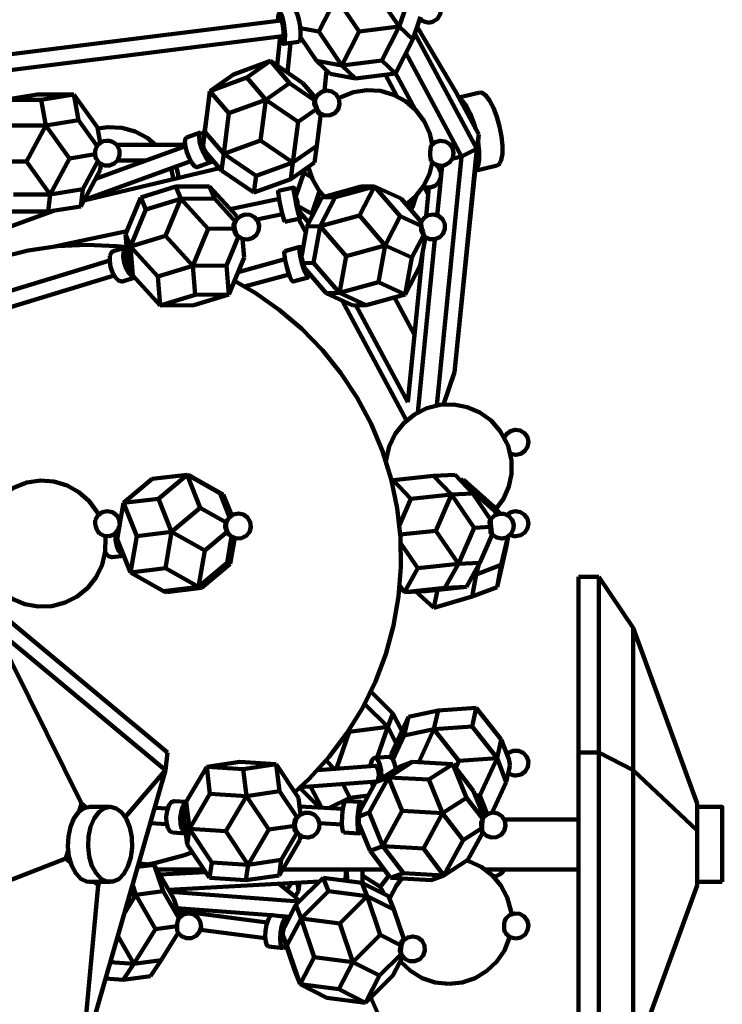
# Model space of a CAD drawing. Units: inches. Extents: x 18.2 to 66.7, y 18.1 to 75.7.
# Drawn here: x 46.7 to 50.2, y 32.7 to 37.6 of the extents above; entities that cross this region are included whole.
import ezdxf

# ---------------------------------------------------------------- set-up
doc = ezdxf.new("R2010")
doc.units = ezdxf.units.IN
doc.header["$MEASUREMENT"] = 0
doc.layers.add('Layer 1', color=7, linetype='Continuous')

# ---------------------------------------------------------------- blocks, each defined once
blk = doc.blocks.new('block 2')
at = {"layer": 'Layer 1', "color": 7, "lineweight": 140, "true_color": 0xffffff}
for points in [[(48.4671, 37.7135), (48.5823, 37.5442)], [(48.2675, 37.6884), (48.1811, 37.5185)], [(48.2675, 37.6884), (48.3825, 37.5193)], [(48.6326, 37.6884), (48.5823, 37.5442)], [(48.6866, 37.5814), (48.6924, 37.5764), (48.7, 37.5715), (48.7083, 37.5679), (48.7168, 37.5654), (48.7258, 37.5642), (48.735, 37.5643), (48.7436, 37.5657), (48.7525, 37.5682), (48.7744, 37.5827), (48.7882, 37.6048), (48.7921, 37.6308), (48.7849, 37.6559), (48.7678, 37.6759), (48.7441, 37.6872), (48.718, 37.6878), (48.6937, 37.6777), (48.6767, 37.6595)], [(47.9888, 37.4943), (47.9922, 37.4816), (47.9988, 37.4638), (48.0051, 37.4568), (48.01, 37.4617), (48.0129, 37.4778), (48.0132, 37.5024), (48.011, 37.5321), (48.0065, 37.5622), (48.0005, 37.5881), (47.9937, 37.6059), (47.9874, 37.613), (47.9823, 37.6081), (47.9796, 37.592), (47.9791, 37.5724)], [(48.0828, 37.4664), (48.0868, 37.4713), (48.0897, 37.4874), (48.09, 37.5121), (48.0878, 37.5417), (48.0832, 37.5717), (48.0772, 37.5977), (48.0705, 37.6156), (48.0642, 37.6226), (48.0634, 37.6226)], [(47.9915, 37.5738), (45.7918, 37.2991)], [(48.0012, 37.4959), (48.0031, 37.4983), (48.0047, 37.5062), (48.0047, 37.5187), (48.0035, 37.5335), (48.0014, 37.5484), (47.9984, 37.5615), (47.9951, 37.5705), (47.9917, 37.5738), (47.9915, 37.5738)], [(48.69, 37.5919), (48.6506, 37.4787)], [(48.1811, 37.5185), (48.0884, 37.5358)], [(48.1811, 37.5185), (48.2962, 37.3492)], [(48.3825, 37.5193), (48.2962, 37.3492)], [(48.3825, 37.5193), (48.5823, 37.5442)], [(48.5823, 37.5442), (48.4958, 37.3743)], [(48.6506, 37.4787), (48.5823, 37.5442)], [(48.6613, 37.5094), (48.9697, 36.9326)], [(48.8668, 37.2149), (48.6727, 37.5425)], [(44.2751, 37.0305), (48.0012, 37.4959)], [(47.9738, 37.3485), (47.9881, 37.4942)], [(48.0061, 37.4568), (48.0828, 37.4664)], [(48.0253, 37.3135), (48.0401, 37.461)], [(48.09, 37.4904), (48.1699, 37.373)], [(48.5641, 37.3088), (48.6506, 37.4787)], [(48.6168, 37.4124), (48.8939, 36.8943)], [(47.7562, 37.3046), (47.9402, 37.3714)], [(47.9402, 37.3714), (47.8218, 37.2882)], [(48.1019, 37.2614), (47.9402, 37.3714)], [(47.9402, 37.3714), (48.0353, 37.2614)], [(48.1699, 37.373), (48.238, 37.3076)], [(48.1699, 37.373), (48.2962, 37.3492)], [(48.2962, 37.3492), (48.4958, 37.3743)], [(48.4958, 37.3743), (48.5641, 37.3088)], [(48.21, 37.2218), (48.2203, 37.3247)], [(48.2962, 37.3492), (48.3645, 37.2839)], [(47.7562, 37.3046), (47.6378, 37.2212)], [(47.8218, 37.2882), (47.6378, 37.2212)], [(47.8218, 37.2882), (47.9167, 37.178)], [(48.3645, 37.2839), (48.238, 37.3076)], [(48.3645, 37.2839), (48.5641, 37.3088)], [(48.5142, 37.3025), (48.5711, 37.1959)], [(48.565, 37.3105), (48.6602, 37.1328)], [(47.6378, 37.2212), (47.6125, 37.0184)], [(47.6378, 37.2212), (47.627, 37.1379)], [(47.6378, 37.2212), (47.7329, 37.1111)], [(48.0353, 37.2614), (47.9167, 37.178)], [(48.0353, 37.2614), (48.162, 37.1749)], [(48.1019, 37.2614), (48.1666, 37.1863)], [(48.1885, 37.1095), (48.2125, 37.0997), (48.2385, 37.1004), (48.2617, 37.1117), (48.2785, 37.1316), (48.2857, 37.1565), (48.2821, 37.1822), (48.2684, 37.2043), (48.2466, 37.2187), (48.2212, 37.2233), (48.196, 37.217), (48.1758, 37.2009), (48.1634, 37.178)], [(48.7479, 36.9552), (48.7352, 37.0098), (48.7072, 37.0718), (48.6662, 37.1263), (48.6147, 37.1708), (48.5549, 37.2031), (48.4895, 37.2218), (48.4215, 37.226), (48.3543, 37.2155), (48.291, 37.1907), (48.2809, 37.1854)], [(48.8668, 37.2149), (48.9796, 37.004)], [(48.9848, 37.214), (48.8807, 37.1891)], [(48.9848, 37.214), (48.9971, 37.2129), (49.0152, 37.1995), (49.0343, 37.1736), (49.0528, 37.1372), (49.0698, 37.0932), (49.0835, 37.0445), (49.0934, 36.9948), (49.0983, 36.9479), (49.098, 36.9074), (49.0927, 36.8759), (49.0823, 36.8561), (49.0725, 36.8498)], [(46.7759, 37.2035), (46.6129, 37.1776)], [(46.796, 37.1772), (46.6129, 37.1776)], [(46.959, 37.2033), (46.7759, 37.2035)], [(46.959, 37.2033), (46.796, 37.1772)], [(46.796, 37.1772), (46.8189, 37.0495)], [(47.0768, 37.0389), (46.959, 37.2033)], [(46.9818, 37.0755), (46.959, 37.2033)], [(47.9167, 37.178), (47.7329, 37.1111)], [(47.9167, 37.178), (47.8914, 36.9752)], [(48.0783, 37.0679), (47.9167, 37.178)], [(48.162, 37.1749), (48.1598, 37.1699), (48.159, 37.164), (48.159, 37.158), (48.1605, 37.1516), (48.163, 37.1453), (48.1668, 37.1391), (48.1712, 37.1333)], [(48.1643, 37.1804), (48.1639, 37.1805), (48.1618, 37.1805), (48.1607, 37.1794), (48.1607, 37.1776), (48.162, 37.1749)], [(48.1646, 37.1813), (48.1617, 37.1804)], [(48.1634, 37.178), (48.1627, 37.1715), (48.1641, 37.1594), (48.1678, 37.1452), (48.1734, 37.1309), (48.18, 37.1188), (48.1867, 37.1109), (48.1885, 37.1095)], [(48.8834, 37.1841), (48.8993, 37.1716), (48.9184, 37.1457), (48.9371, 37.1095), (48.9541, 37.0652), (48.9631, 37.0349)], [(47.627, 37.1379), (47.6069, 36.9788)], [(48.1712, 37.1333), (48.0783, 37.0679)], [(48.1712, 37.1333), (48.1721, 37.1265), (48.1739, 37.1204), (48.1762, 37.1153), (48.1793, 37.1115), (48.1829, 37.1088), (48.187, 37.1075), (48.1914, 37.1076)], [(46.9818, 37.0755), (46.8189, 37.0495)], [(47.0746, 36.9462), (46.9818, 37.0755)], [(47.7329, 37.1111), (47.7075, 36.9082)], [(48.0783, 37.0679), (48.0528, 36.865)], [(48.1911, 37.1076), (48.1712, 36.9483)], [(48.1914, 37.1076), (48.1911, 37.1075), (48.1911, 37.1076)], [(48.1911, 37.1075), (48.1914, 37.1075)], [(46.636, 37.0497), (46.8189, 37.0495)], [(46.8189, 37.0495), (46.7228, 36.8693)], [(46.9366, 36.885), (46.8189, 37.0495)], [(47.0768, 37.0389), (47.0904, 36.9624)], [(47.3664, 36.9526), (47.3244, 36.9871), (47.2643, 37.0192), (47.1988, 37.0375), (47.1308, 37.0413), (47.0776, 37.0341)], [(47.6125, 37.0184), (47.6037, 36.953)], [(47.6125, 37.0184), (47.7075, 36.9082)], [(47.1757, 36.949), (47.165, 36.96), (47.1517, 36.9679), (47.1372, 36.9724), (47.122, 36.9734), (47.1067, 36.9704), (47.0929, 36.964), (47.081, 36.9544), (47.0718, 36.942)], [(47.5748, 36.8415), (47.5724, 36.8412), (47.5612, 36.8469), (47.548, 36.863), (47.5347, 36.8871), (47.5235, 36.9156), (47.516, 36.944), (47.5135, 36.9681), (47.516, 36.9843), (47.5212, 36.9894)], [(47.5916, 37.0152), (47.5212, 36.9894)], [(47.6519, 36.8766), (47.6506, 36.8725), (47.6431, 36.8668), (47.6319, 36.8725), (47.6188, 36.8886), (47.6056, 36.9127), (47.5944, 36.9412), (47.5867, 36.9696), (47.584, 36.9938), (47.5867, 37.0098), (47.5942, 37.0155)], [(47.5942, 37.0155), (47.6054, 37.0098), (47.6103, 37.0049)], [(47.6268, 36.9055), (47.6252, 36.9069), (47.6188, 36.915), (47.612, 36.927), (47.6064, 36.9412), (47.6026, 36.9554), (47.6013, 36.9675), (47.6026, 36.9756), (47.6051, 36.9783)], [(47.6069, 36.9788), (47.6051, 36.9783)], [(47.8914, 36.9752), (47.7075, 36.9082)], [(47.8914, 36.9752), (48.0528, 36.865)], [(48.8148, 36.853), (48.8362, 36.8666), (48.85, 36.8876), (48.8545, 36.9127), (48.8486, 36.9373), (48.8337, 36.9577), (48.8117, 36.9702), (48.7866, 36.9732), (48.7623, 36.966), (48.743, 36.9496)], [(48.7445, 36.975), (48.7528, 36.9595)], [(48.9796, 37.004), (48.9585, 36.7934)], [(48.9765, 36.9734), (48.9776, 36.9668), (48.9825, 36.9201), (48.9823, 36.8794), (48.9769, 36.8479), (48.9667, 36.8284), (48.9617, 36.8241)], [(48.9796, 37.004), (48.9697, 36.9326)], [(47.0718, 36.8802), (47.0676, 36.891), (47.0654, 36.9055), (47.0656, 36.9208), (47.0688, 36.9347), (47.0718, 36.942)], [(47.5157, 36.9457), (47.0671, 36.7828)], [(47.0718, 36.8802), (47.0886, 36.8611), (47.1114, 36.8503), (47.137, 36.8496), (47.1605, 36.859), (47.1784, 36.877), (47.1876, 36.9006), (47.1867, 36.9261), (47.1757, 36.949)], [(47.5147, 36.9524), (47.1724, 36.953)], [(48.1712, 36.9483), (48.0528, 36.865)], [(48.1605, 36.865), (48.1712, 36.9483)], [(48.743, 36.8727), (48.741, 36.8773), (48.7389, 36.8876), (48.738, 36.9013), (48.7378, 36.9167), (48.7387, 36.9313), (48.7406, 36.9427), (48.7428, 36.9492), (48.743, 36.9496)], [(48.743, 36.8727), (48.741, 36.8773), (48.7389, 36.8876), (48.738, 36.9013), (48.7378, 36.9167), (48.7387, 36.9313), (48.7406, 36.9427), (48.7428, 36.9492), (48.743, 36.9496)], [(48.9697, 36.9326), (48.8592, 35.8182)], [(48.9697, 36.9326), (48.8939, 36.8943)], [(46.8405, 36.7048), (46.9366, 36.885)], [(47.0647, 36.9055), (46.9366, 36.885)], [(47.0036, 36.7309), (47.0783, 36.8708)], [(47.0119, 36.6789), (47.5427, 36.8717)], [(47.1767, 36.8743), (47.3185, 36.8741)], [(47.6964, 36.825), (47.6219, 36.9113)], [(47.651, 36.8736), (47.6545, 36.8736)], [(47.7075, 36.9082), (47.6964, 36.825)], [(47.7075, 36.9082), (47.8688, 36.7982)], [(48.743, 36.8727), (48.7497, 36.8652), (48.7576, 36.8591), (48.7662, 36.8542), (48.7754, 36.8507), (48.7853, 36.8489), (48.7954, 36.8486), (48.8053, 36.85), (48.8148, 36.853)], [(48.8939, 36.8943), (48.7705, 35.6519)], [(48.8939, 36.8943), (48.848, 36.8834)], [(46.5399, 36.8695), (46.7228, 36.8693)], [(46.7228, 36.8693), (46.8405, 36.7048)], [(46.9942, 36.6456), (47.0902, 36.8259)], [(47.6859, 36.837), (47.0094, 36.6742)], [(47.0902, 36.8259), (47.0938, 36.8576)], [(47.4571, 36.782), (47.4457, 36.827), (47.4425, 36.8355)], [(47.4782, 36.7871), (47.4797, 36.806), (47.473, 36.8307), (47.4643, 36.8433)], [(47.5748, 36.8415), (47.6455, 36.8673)], [(47.6964, 36.825), (47.858, 36.7148)], [(47.8688, 36.7982), (48.0528, 36.865)], [(48.0418, 36.7817), (48.1605, 36.865)], [(48.0528, 36.865), (48.0418, 36.7817)], [(48.107, 36.8129), (48.1142, 36.8326)], [(48.1155, 36.8335), (48.128, 36.8335)], [(48.131, 36.8354), (48.1262, 36.8342), (48.1233, 36.839)], [(48.1292, 36.8429), (48.1495, 36.7816), (48.1842, 36.7231), (48.2091, 36.6938)], [(48.6183, 36.6548), (48.6631, 36.6935), (48.7047, 36.7472), (48.7336, 36.8088), (48.747, 36.8619)], [(48.7034, 36.7454), (48.7131, 36.7419), (48.7383, 36.7401), (48.7623, 36.7488), (48.7808, 36.7661), (48.7909, 36.7896), (48.7909, 36.815), (48.7807, 36.8383), (48.7618, 36.8556), (48.747, 36.8619)], [(48.7975, 36.8488), (48.7727, 36.6005)], [(48.9617, 36.8231), (49.0725, 36.8498)], [(47.8688, 36.7982), (47.858, 36.7148)], [(47.858, 36.7148), (48.0418, 36.7817)], [(48.066, 36.6915), (48.107, 36.8129)], [(48.107, 36.8129), (48.145, 36.792)], [(48.9585, 36.7934), (48.8592, 35.8182)], [(46.8405, 36.7048), (47.0036, 36.7309)], [(46.9942, 36.6456), (47.0036, 36.7309)], [(47.2932, 36.6906), (47.4685, 36.744)], [(47.4685, 36.744), (47.636, 36.7456)], [(47.4685, 36.744), (47.4931, 36.6828)], [(47.636, 36.7456), (47.7719, 36.596)], [(47.636, 36.7456), (47.6608, 36.6845)], [(47.9922, 36.6393), (47.9861, 36.6693), (47.9816, 36.6955), (47.9791, 36.7143), (47.9796, 36.7225), (47.9798, 36.7229)], [(48.0567, 36.7392), (47.9798, 36.7229)], [(48.069, 36.6556), (48.0629, 36.6856), (48.0584, 36.7119), (48.0559, 36.7306), (48.0564, 36.739), (48.0591, 36.7355), (48.0642, 36.7209), (48.0693, 36.7016)], [(48.3924, 36.744), (48.1972, 36.6906)], [(48.4589, 36.7456), (48.2634, 36.6922)], [(48.4589, 36.7456), (48.3842, 36.6006)], [(48.3924, 36.744), (48.4589, 36.7456)], [(48.5928, 36.6845), (48.4589, 36.7456)], [(48.5877, 36.596), (48.4589, 36.7456)], [(48.7072, 36.7437), (48.728, 36.7049)], [(48.7316, 36.7396), (48.7173, 36.5957)], [(46.6577, 36.7052), (46.8405, 36.7048)], [(46.8312, 36.6197), (46.8405, 36.7048)], [(47.2171, 36.5068), (47.2932, 36.6906)], [(47.2932, 36.6906), (47.3181, 36.6295)], [(47.3181, 36.6295), (47.4931, 36.6828)], [(47.4931, 36.6828), (47.4172, 36.4992)], [(47.6608, 36.6845), (47.4931, 36.6828)], [(47.4931, 36.6828), (47.629, 36.5333)], [(47.6608, 36.6845), (47.7654, 36.5689)], [(47.9835, 36.6834), (47.7396, 36.6314)], [(48.0649, 36.7007), (48.0647, 36.7005), (48.0645, 36.6964), (48.0656, 36.6871), (48.0681, 36.6738), (48.071, 36.6589), (48.0744, 36.6444), (48.0774, 36.6328), (48.08, 36.6254), (48.0812, 36.6237)], [(48.0693, 36.7016), (48.0649, 36.7007)], [(48.066, 36.6915), (48.0688, 36.6871), (48.0712, 36.6817), (48.0732, 36.6755), (48.0746, 36.6687), (48.0752, 36.6617), (48.0752, 36.6545), (48.0746, 36.6475)], [(48.1972, 36.6906), (48.1224, 36.5456)], [(48.1469, 36.6078), (48.1853, 36.7215)], [(48.2634, 36.6922), (48.1887, 36.5472)], [(48.1972, 36.6906), (48.2634, 36.6922)], [(48.5928, 36.6845), (48.6928, 36.568)], [(48.6398, 36.63), (48.6633, 36.6936)], [(48.6487, 36.6414), (48.668, 36.6989)], [(43.4331, 35.3789), (46.8626, 36.6246)], [(46.8312, 36.6197), (46.9942, 36.6456)], [(47.3181, 36.6295), (47.2419, 36.4457)], [(48.0127, 36.5689), (48.01, 36.5725), (48.0051, 36.5871), (47.9988, 36.6105), (47.9922, 36.6393)], [(48.0868, 36.6183), (48.0878, 36.6125), (48.09, 36.5939), (48.0897, 36.5855), (48.0868, 36.5889), (48.0819, 36.6034), (48.0756, 36.6268), (48.069, 36.6556)], [(48.0746, 36.6475), (48.0781, 36.6419), (48.0812, 36.6366), (48.0832, 36.6323), (48.0844, 36.6287), (48.0846, 36.6262), (48.0839, 36.6246), (48.0822, 36.6241)], [(48.0746, 36.6475), (48.1469, 36.6078)], [(48.0812, 36.6237), (48.083, 36.6242)], [(48.1314, 36.5631), (48.0824, 36.6239)], [(48.6429, 36.626), (48.6487, 36.6414)], [(46.6482, 36.62), (46.8312, 36.6197)], [(47.7793, 36.497), (47.8005, 36.4841), (47.8254, 36.4802), (47.8493, 36.4866), (47.8692, 36.5019), (47.8813, 36.5237), (47.884, 36.5484), (47.8767, 36.5723), (47.8607, 36.5914), (47.8384, 36.6027), (47.8135, 36.6044), (47.79, 36.5962), (47.7717, 36.5793), (47.7611, 36.5566)], [(47.7719, 36.596), (47.7763, 36.585)], [(47.8724, 36.5793), (48, 36.6064)], [(48.0127, 36.5689), (48.0893, 36.5852)], [(48.1168, 36.5154), (48.0805, 36.5834)], [(48.1469, 36.6078), (48.1515, 36.6023)], [(48.3842, 36.6006), (48.1887, 36.5472)], [(48.3842, 36.6006), (48.5128, 36.4508)], [(48.5877, 36.596), (48.5128, 36.4508)], [(48.6928, 36.5479), (48.5877, 36.596)], [(48.7131, 36.4922), (48.736, 36.4817), (48.7616, 36.4813), (48.7851, 36.4912), (48.8028, 36.5095), (48.8114, 36.5335), (48.8099, 36.559), (48.7983, 36.5817), (48.7786, 36.5978), (48.7542, 36.6048), (48.7289, 36.6013), (48.7072, 36.5879), (48.6926, 36.5671)], [(47.629, 36.5333), (47.5529, 36.3494)], [(47.629, 36.5333), (47.7605, 36.5344)], [(47.7674, 36.5669), (47.7627, 36.5645), (47.7591, 36.5611), (47.7569, 36.5568), (47.7559, 36.5519), (47.7562, 36.5464), (47.7578, 36.5405), (47.7605, 36.5344)], [(47.7605, 36.5344), (47.76, 36.527), (47.7608, 36.52), (47.7627, 36.5133), (47.7659, 36.5073), (47.7698, 36.5021), (47.7746, 36.4981), (47.7802, 36.4953)], [(47.7611, 36.5566), (47.7611, 36.5559), (47.7603, 36.5433), (47.7627, 36.5288), (47.7676, 36.5144), (47.7748, 36.5023), (47.7793, 36.497)], [(48.1224, 36.5456), (48.0965, 36.4014)], [(48.1224, 36.5456), (48.1887, 36.5472)], [(48.1887, 36.5472), (48.1558, 36.3636)], [(48.1887, 36.5472), (48.3175, 36.3976)], [(48.6937, 36.5669), (48.6905, 36.5671), (48.6881, 36.5661), (48.6868, 36.5641), (48.6866, 36.5612), (48.6877, 36.5575), (48.6898, 36.553), (48.6928, 36.5479)], [(48.6928, 36.5677), (48.6898, 36.5668)], [(48.6928, 36.5479), (48.692, 36.5411), (48.692, 36.5342), (48.6928, 36.527), (48.6949, 36.5202), (48.6978, 36.514), (48.7012, 36.5084), (48.7054, 36.5036)], [(48.6926, 36.5671), (48.6922, 36.5654), (48.6922, 36.5575), (48.6942, 36.5456), (48.6976, 36.531), (48.7018, 36.5165), (48.7065, 36.5039)], [(47.2232, 36.5215), (46.8627, 36.4448)], [(47.2171, 36.5068), (47.2268, 36.3932)], [(47.2419, 36.4457), (47.2171, 36.5068)], [(47.4172, 36.4992), (47.2419, 36.4457)], [(47.4172, 36.4992), (47.5529, 36.3494)], [(47.7802, 36.4953), (47.7204, 36.351)], [(47.7802, 36.4953), (47.7819, 36.4925), (47.7839, 36.4908), (47.7867, 36.4907), (47.7871, 36.4908)], [(47.8007, 36.4838), (47.8089, 36.3899)], [(48.7054, 36.5036), (48.6468, 36.3899)], [(48.7609, 36.4813), (48.6752, 35.6169)], [(48.6884, 36.351), (48.7137, 36.4918)], [(48.7054, 36.5036), (48.7054, 36.4985), (48.7056, 36.4947), (48.7065, 36.492), (48.7078, 36.4907), (48.7092, 36.4907)], [(48.7065, 36.5039), (48.7105, 36.4953), (48.7131, 36.4922)], [(48.7092, 36.4907), (48.7137, 36.4919)], [(47.2259, 36.4417), (47.1714, 36.4475), (47.0242, 36.4538), (46.8771, 36.4462), (46.7311, 36.4249), (46.5881, 36.3898), (46.4488, 36.3413), (46.3147, 36.2799), (46.1871, 36.2062), (46.0671, 36.1207), (45.9554, 36.0244), (45.9409, 36.0103)], [(47.2227, 36.4421), (47.1553, 36.4216)], [(47.2069, 36.4188), (47.2142, 36.436), (47.2227, 36.4421)], [(47.2419, 36.4457), (47.2541, 36.3008)], [(47.2419, 36.4457), (47.3776, 36.2961)], [(48.0868, 36.4428), (48.0117, 36.4222)], [(48.1301, 36.3146), (48.1303, 36.3116), (48.1308, 36.2958), (48.1274, 36.2911), (48.1213, 36.2976), (48.1131, 36.3148), (48.1039, 36.34), (48.0954, 36.3692), (48.0886, 36.3981), (48.0849, 36.4222), (48.0844, 36.4379), (48.0875, 36.4428), (48.0938, 36.436), (48.1002, 36.4231)], [(48.3175, 36.3976), (48.5128, 36.4508)], [(48.5128, 36.4508), (48.4797, 36.2673)], [(48.6468, 36.3899), (48.5128, 36.4508)], [(47.2013, 36.2711), (47.1977, 36.2704), (47.1826, 36.2753), (47.1668, 36.2911), (47.1527, 36.3152), (47.1426, 36.3441), (47.1379, 36.3732), (47.1394, 36.3984)], [(47.1394, 36.3984), (47.1468, 36.4156), (47.1553, 36.4216)], [(47.263, 36.2911), (47.2501, 36.2958), (47.2341, 36.3116), (47.22, 36.3357), (47.21, 36.3646), (47.2052, 36.3937), (47.2069, 36.4188)], [(47.2364, 36.3446), (47.2331, 36.3512), (47.2278, 36.3658), (47.2256, 36.3803), (47.2263, 36.3929), (47.2268, 36.3946)], [(47.8089, 36.3899), (47.7326, 36.2062)], [(48.0126, 36.3817), (47.7788, 36.3179)], [(48.053, 36.2704), (48.0523, 36.2704), (48.0462, 36.2772), (48.0378, 36.2943), (48.0287, 36.3195), (48.0202, 36.3486), (48.0134, 36.3775), (48.0096, 36.4016), (48.0091, 36.4174), (48.0117, 36.4222)], [(48.1101, 36.3408), (48.1056, 36.3535), (48.1014, 36.368), (48.098, 36.3824), (48.096, 36.3946), (48.096, 36.4024), (48.0972, 36.4048)], [(48.3175, 36.3976), (48.2845, 36.2138)], [(48.6135, 36.2062), (48.6468, 36.3899)], [(48.6984, 36.4068), (48.6252, 35.6682)], [(47.1379, 36.3752), (43.6841, 35.3224)], [(47.2541, 36.3008), (47.2348, 36.3488)], [(47.5529, 36.3494), (47.3776, 36.2961)], [(47.7204, 36.351), (47.5529, 36.3494)], [(47.5529, 36.3494), (47.565, 36.2046)], [(47.7204, 36.351), (47.7326, 36.2062)], [(48.1558, 36.3636), (48.1036, 36.3622)], [(48.1177, 36.3288), (48.1175, 36.3288), (48.1143, 36.3322), (48.1101, 36.3408)], [(48.1168, 36.3298), (48.2181, 36.2123)], [(48.1558, 36.3636), (48.2845, 36.2138)], [(48.6135, 36.2062), (48.6884, 36.351)], [(43.796, 35.2743), (47.1607, 36.2999)], [(47.2013, 36.2711), (47.2636, 36.2901)], [(47.2541, 36.3008), (47.39, 36.1511)], [(47.3776, 36.2961), (47.39, 36.1511)], [(47.8111, 36.245), (48.0333, 36.3057)], [(48.053, 36.2704), (48.1282, 36.2911)], [(48.0627, 33.7207), (48.1343, 33.7879), (48.2335, 33.8968), (48.3222, 34.0148), (48.3991, 34.1403), (48.4639, 34.2726), (48.516, 34.4106), (48.5548, 34.5528), (48.58, 34.698), (48.5914, 34.845), (48.5889, 34.9924), (48.5726, 35.1388), (48.5427, 35.2832), (48.499, 35.424), (48.4423, 35.56), (48.3732, 35.6901), (48.2919, 35.8133), (48.1994, 35.928), (48.0967, 36.0336), (47.9844, 36.1291), (47.8634, 36.2133), (47.7605, 36.2731)], [(48.2845, 36.2138), (48.4797, 36.2673)], [(48.4797, 36.2673), (48.6135, 36.2062)], [(47.565, 36.2046), (47.39, 36.1511)], [(47.5573, 36.1527), (47.7326, 36.2062)], [(47.565, 36.2046), (47.7326, 36.2062)], [(48.2181, 36.2123), (48.2845, 36.2138)], [(48.2181, 36.2123), (48.3519, 36.1511)], [(48.2845, 36.2138), (48.4184, 36.1527)], [(48.4184, 36.1527), (48.6135, 36.2062)], [(48.6586, 36.0049), (48.559, 36.1912)], [(47.39, 36.1511), (47.5573, 36.1527)], [(48.6191, 35.5765), (48.2988, 36.1753)], [(48.4184, 36.1527), (48.3519, 36.1511)], [(48.6252, 35.6682), (48.3667, 36.1515)], [(48.8592, 35.8182), (48.8043, 35.6565)], [(49.1204, 35.464), (49.0873, 35.524), (49.0419, 35.5758), (48.9862, 35.6161), (48.923, 35.6435), (48.8556, 35.6565), (48.7869, 35.6546), (48.7202, 35.6378), (48.6586, 35.6069), (48.6056, 35.5633), (48.563, 35.5092), (48.5332, 35.4475), (48.5175, 35.3803), (48.5167, 35.3725)], [(49.137, 35.4125), (49.1372, 35.4124), (49.1411, 35.4106), (49.1448, 35.409), (49.1489, 35.4076), (49.1532, 35.4068), (49.1571, 35.4061), (49.1613, 35.4056), (49.1656, 35.4054), (49.1898, 35.4104), (49.2104, 35.4244), (49.2238, 35.4452), (49.2281, 35.4696), (49.2225, 35.4938), (49.208, 35.5139), (49.1867, 35.5267), (49.162, 35.5303), (49.1381, 35.524), (49.1184, 35.5089), (49.1077, 35.4912)], [(49.1289, 35.4414), (49.126, 35.4497), (49.1204, 35.4639), (49.1204, 35.464)], [(49.1289, 35.4414), (49.126, 35.4497), (49.1204, 35.4639), (49.1204, 35.464)], [(49.0655, 35.1342), (49.1029, 35.1861), (49.1296, 35.2465), (49.143, 35.311), (49.1428, 35.377), (49.1289, 35.4414)], [(47.3496, 35.2845), (47.524, 35.3056)], [(47.3808, 35.1856), (47.524, 35.3056)], [(47.54, 35.3004), (47.524, 35.3056)], [(47.524, 35.3056), (47.6888, 35.2115)], [(47.524, 35.3056), (47.5903, 35.1406)], [(47.54, 35.3004), (47.7049, 35.2064)], [(48.7548, 35.3004), (48.552, 35.2794)], [(48.8619, 35.3056), (48.7548, 35.3004)], [(48.7548, 35.3004), (48.8433, 35.2064)], [(48.9503, 35.2115), (48.8619, 35.3056)], [(47.0828, 35.1064), (47.0759, 35.1191), (47.0358, 35.1739), (46.9846, 35.219), (46.9249, 35.2519), (46.8599, 35.2713), (46.792, 35.2761), (46.7247, 35.2663), (46.6611, 35.2422), (46.6039, 35.205), (46.5563, 35.1565), (46.5203, 35.0987), (46.4974, 35.0346), (46.4889, 34.967), (46.495, 34.8992)], [(47.3496, 35.2845), (47.2064, 35.1646)], [(48.5462, 35.2689), (48.552, 35.2794)], [(48.552, 35.2794), (48.5466, 35.2669)], [(48.552, 35.2794), (48.6405, 35.1853)], [(48.8883, 35.2774), (48.904, 35.2821)], [(48.8892, 35.2765), (48.904, 35.2821)], [(48.904, 35.2821), (49.0531, 35.1481)], [(48.904, 35.2821), (48.9893, 35.1872)], [(47.7049, 35.2064), (47.6888, 35.2115)], [(47.6888, 35.2115), (47.7362, 35.0936)], [(47.7049, 35.2064), (47.7469, 35.1021)], [(48.6405, 35.1853), (48.8433, 35.2064)], [(48.8433, 35.2064), (48.7652, 35.0253)], [(48.9503, 35.2115), (48.8433, 35.2064)], [(48.9566, 35.0414), (48.8433, 35.2064)], [(49.039, 35.0819), (48.9503, 35.2115)], [(47.1884, 35.0618), (47.2064, 35.1646)], [(47.2064, 35.1646), (47.3808, 35.1856)], [(47.2064, 35.1646), (47.2727, 34.9995)], [(47.3808, 35.1856), (47.4471, 35.0206)], [(48.6405, 35.1853), (48.5838, 35.0542)], [(48.9716, 35.1804), (48.9893, 35.1872)], [(48.9893, 35.1872), (49.0757, 35.1094)], [(47.0868, 35.0127), (47.1104, 35.0008), (47.1368, 34.9998), (47.1612, 35.0097), (47.1792, 35.0287), (47.188, 35.0535), (47.1858, 35.0798), (47.1728, 35.1027), (47.1515, 35.1184), (47.1259, 35.1238), (47.1, 35.1182), (47.079, 35.1025), (47.0662, 35.0793)], [(47.5903, 35.1406), (47.4471, 35.0206)], [(47.5903, 35.1406), (47.7197, 35.0667)], [(47.7277, 35.0163), (47.7457, 34.9979), (47.7695, 34.9881), (47.7951, 34.9889), (47.8184, 35), (47.8352, 35.0195), (47.8427, 35.0441), (47.8395, 35.0696), (47.8265, 35.0917), (47.8055, 35.1066), (47.7804, 35.1119), (47.755, 35.1065), (47.7343, 35.0915), (47.7214, 35.0691)], [(49.0485, 35.0056), (49.0698, 34.9916), (49.0947, 34.9873), (49.1196, 34.9931), (49.1397, 35.0085), (49.1522, 35.0307), (49.1549, 35.0559), (49.1471, 35.0801), (49.1303, 35.0993), (49.1075, 35.1101), (49.082, 35.111), (49.0584, 35.1015), (49.0406, 35.0835)], [(49.0858, 35.1115), (49.0531, 35.1481)], [(49.1372, 35.0057), (49.1413, 35.0039), (49.146, 35.002), (49.1509, 35.0007), (49.1557, 34.9996), (49.1608, 34.9991), (49.1656, 34.9988), (49.1898, 35.0036), (49.2102, 35.0175), (49.2236, 35.0381), (49.2281, 35.0622), (49.223, 35.0861), (49.2089, 35.1063), (49.188, 35.1195), (49.1639, 35.1238), (49.1399, 35.1182), (49.1211, 35.1051)], [(47.0868, 35.0127), (47.0804, 35.0204), (47.0739, 35.0323), (47.0688, 35.0467), (47.0656, 35.0612), (47.0654, 35.0738), (47.0662, 35.0793)], [(47.0868, 35.0127), (47.0804, 35.0204), (47.0739, 35.0323), (47.0688, 35.0467), (47.0656, 35.0612), (47.0654, 35.0738), (47.0662, 35.0793)], [(47.7197, 35.0667), (47.7166, 35.0603), (47.7148, 35.0535), (47.7141, 35.0465), (47.7148, 35.0396), (47.7168, 35.0326), (47.7202, 35.0265), (47.7245, 35.0206)], [(47.7214, 35.0691), (47.719, 35.0586), (47.719, 35.0437), (47.7221, 35.0287), (47.7277, 35.0163)], [(47.7307, 35.0831), (47.7304, 35.0831), (47.7262, 35.0819), (47.7231, 35.0796), (47.7209, 35.0762), (47.7197, 35.0719), (47.7197, 35.0667)], [(49.039, 35.0819), (49.0365, 35.079), (49.035, 35.0752), (49.0341, 35.0704), (49.0343, 35.0649), (49.0356, 35.0586), (49.0376, 35.0521), (49.0404, 35.0455)], [(49.0406, 35.0837), (49.038, 35.0833)], [(49.0406, 35.0835), (49.0399, 35.081), (49.0397, 35.0728), (49.0401, 35.0605), (49.0414, 35.0455)], [(47.1668, 34.9784), (47.167, 35.0085), (47.1676, 35.0148)], [(47.175, 34.9835), (47.1846, 35.0399)], [(47.2727, 34.9995), (47.4471, 35.0206)], [(47.4471, 35.0206), (47.4157, 34.8395)], [(47.4471, 35.0206), (47.612, 34.9266)], [(47.612, 34.9266), (47.7245, 35.0206)], [(47.7245, 35.0206), (47.7255, 35.0153), (47.7273, 35.011), (47.7303, 35.0076), (47.734, 35.0056), (47.7382, 35.0049), (47.7406, 35.0051)], [(48.5881, 35.0069), (48.7652, 35.0253)], [(48.7652, 35.0253), (48.8782, 34.8603)], [(48.8782, 34.8603), (48.9566, 35.0414)], [(49.0404, 35.0455), (48.9566, 35.0414)], [(48.9852, 34.8652), (49.0465, 35.0075)], [(49.0404, 35.0455), (49.039, 35.0381), (49.0382, 35.0311), (49.0385, 35.0246), (49.0394, 35.019), (49.0409, 35.0141), (49.0434, 35.0103), (49.0465, 35.0075)], [(49.0414, 35.0455), (49.0431, 35.0304), (49.0452, 35.0176), (49.0472, 35.0087), (49.0485, 35.0056)], [(49.0455, 35.005), (49.0487, 35.0054)], [(46.495, 34.8992), (46.5156, 34.8344), (46.5497, 34.7755), (46.5957, 34.7253), (46.6513, 34.6861), (46.7141, 34.6599), (46.7811, 34.6477), (46.8492, 34.6502), (46.9149, 34.6674), (46.9755, 34.698), (47.0282, 34.7411), (47.0703, 34.7948), (47.1, 34.8559), (47.1157, 34.922), (47.1168, 34.9901), (47.116, 34.9998)], [(47.2072, 34.9031), (47.1991, 34.9073), (47.1842, 34.9237), (47.1731, 34.9487), (47.1668, 34.9784)], [(47.2413, 34.8184), (47.175, 34.9835)], [(47.2727, 34.9995), (47.2413, 34.8184)], [(47.7466, 34.9971), (47.7238, 34.8652)], [(47.7625, 34.9899), (47.7399, 34.8603)], [(48.5908, 34.9628), (48.6754, 34.8392)], [(49.0924, 34.8551), (49.125, 34.9962)], [(49.1274, 34.9977), (49.1168, 34.9429)], [(47.1498, 34.8941), (47.1482, 34.8941), (47.132, 34.8992), (47.1172, 34.9156), (47.1152, 34.9188)], [(47.612, 34.9266), (47.5804, 34.7455)], [(49.1168, 34.9429), (49.0711, 34.7448)], [(47.1498, 34.8941), (47.2079, 34.9012)], [(47.7238, 34.8652), (47.5804, 34.7455)], [(47.5966, 34.7403), (47.7399, 34.8603)], [(47.7238, 34.8652), (47.7399, 34.8603)], [(48.6754, 34.8392), (48.8782, 34.8603)], [(48.8114, 34.7403), (48.8782, 34.8603)], [(48.8782, 34.8603), (48.9852, 34.8652)], [(48.9183, 34.7455), (48.9852, 34.8652)], [(48.9677, 34.8082), (49.0924, 34.8551)], [(49.0924, 34.8551), (49.0711, 34.7448)], [(47.4157, 34.8395), (47.2413, 34.8184)], [(47.2413, 34.8184), (47.406, 34.7244)], [(47.4157, 34.8395), (47.5804, 34.7455)], [(48.6754, 34.8392), (48.6086, 34.7192)], [(48.9677, 34.8082), (48.9465, 34.6978)], [(48.9503, 34.803), (48.9677, 34.8082)], [(48.9581, 34.8169), (48.9677, 34.8082)], [(48.9784, 34.8527), (48.9677, 34.8082)], [(47.4269, 33.919), (46.3713, 34.7963)], [(49.4779, 34.7963), (49.4779, 33.919)], [(49.5793, 34.7963), (49.4779, 34.7963)], [(49.5793, 34.7963), (49.5793, 33.919)], [(49.7511, 34.5411), (49.5793, 34.7963)], [(47.5804, 34.7455), (47.406, 34.7244)], [(47.406, 34.7244), (47.4221, 34.7192)], [(47.5966, 34.7403), (47.4221, 34.7192)], [(47.5804, 34.7455), (47.5966, 34.7403)], [(48.5852, 34.7444), (48.6086, 34.7192)], [(48.5858, 34.7523), (48.6086, 34.7192)], [(48.6086, 34.7192), (48.8114, 34.7403)], [(48.6086, 34.7192), (48.7154, 34.7244)], [(48.756, 34.6412), (48.6662, 34.7219)], [(48.7154, 34.7244), (48.9183, 34.7455)], [(48.7735, 34.7304), (48.756, 34.6412)], [(48.8114, 34.7403), (48.9183, 34.7455)], [(48.9465, 34.6978), (49.0711, 34.7448)], [(48.9465, 34.6978), (48.756, 34.6412)], [(47.416, 33.8313), (46.5619, 34.5411)], [(46.9978, 33.6643), (46.5619, 34.5411)], [(50.0707, 33.6643), (49.7511, 34.5411)], [(49.7511, 34.5411), (49.7511, 33.8313)], [(48.4415, 34.2234), (48.5515, 34.114)], [(48.4103, 34.1612), (48.5257, 34.0467)], [(48.6286, 34.097), (48.7774, 34.1278)], [(48.7774, 34.1278), (48.756, 34.035)], [(48.7774, 34.1278), (48.9677, 34.1422)], [(48.9677, 34.1422), (48.9465, 34.0493)], [(48.9677, 34.1422), (49.0924, 33.9841)], [(48.5515, 34.114), (48.5257, 34.0467)], [(48.5434, 33.9108), (48.6286, 34.097)], [(48.5515, 34.114), (48.5965, 34.0269)], [(48.6071, 34.0038), (48.6286, 34.097)], [(48.3324, 34.0219), (48.2699, 33.8383)], [(48.329, 34.0252), (48.3324, 34.0219)], [(48.5257, 34.0467), (48.3324, 34.0219)], [(48.5257, 34.0467), (48.4734, 33.8931)], [(48.568, 33.9644), (48.5257, 34.0467)], [(48.756, 34.035), (48.6071, 34.0038)], [(48.756, 34.035), (48.6808, 33.87)], [(48.9465, 34.0493), (48.756, 34.035)], [(48.756, 34.035), (48.8807, 33.8768)], [(48.9465, 34.0493), (49.0711, 33.8912)], [(48.6071, 34.0038), (48.5518, 33.8828)], [(49.0924, 33.9841), (49.0711, 33.8912)], [(49.0924, 33.9841), (49.1282, 33.8901)], [(49.1274, 33.8171), (49.1321, 33.8137), (49.1384, 33.8102), (49.1448, 33.8074), (49.1515, 33.8056), (49.1585, 33.8043), (49.1656, 33.8038), (49.1912, 33.8094), (49.2122, 33.8247), (49.2252, 33.8473), (49.2276, 33.8732), (49.2196, 33.8979), (49.2019, 33.9171), (49.1782, 33.9276), (49.152, 33.9274), (49.1285, 33.9164), (49.1207, 33.9098)], [(47.416, 33.8313), (47.4269, 33.919)], [(47.7878, 33.8719), (47.6226, 33.8475)], [(47.7878, 33.8719), (47.9696, 33.8605)], [(48.2178, 33.8782), (48.2587, 33.8374)], [(48.4949, 33.7898), (48.4951, 33.7996), (48.4929, 33.8303), (48.4867, 33.8582), (48.4773, 33.8796), (48.4663, 33.8909), (48.4554, 33.8903), (48.4459, 33.8782), (48.4396, 33.8562), (48.4389, 33.851)], [(48.5335, 33.8977), (48.4603, 33.892)], [(48.6487, 33.8719), (48.5288, 33.7947)], [(48.5662, 33.8358), (48.5662, 33.8358), (48.5599, 33.8639), (48.5505, 33.8852), (48.5395, 33.8964), (48.5335, 33.8977)], [(48.54, 33.8961), (48.5434, 33.9108)], [(48.5845, 33.8475), (48.6487, 33.8719)], [(48.6487, 33.8719), (48.8505, 33.8605)], [(48.8807, 33.8768), (48.8648, 33.8419)], [(49.0711, 33.8912), (48.8807, 33.8768)], [(49.0711, 33.8912), (48.9859, 33.705)], [(49.1168, 33.7714), (49.0711, 33.8912)], [(49.135, 33.856), (49.1338, 33.8712), (49.1308, 33.8854), (49.126, 33.8959)], [(49.4779, 33.919), (49.4779, 32.1234)], [(49.5793, 33.919), (49.4779, 33.919)], [(49.5793, 33.919), (49.5793, 32.1234)], [(49.7511, 33.8313), (49.5793, 33.919)], [(46.9986, 32.3785), (47.416, 33.8313)], [(47.2156, 33.5961), (47.416, 33.8313)], [(47.5196, 33.672), (47.6226, 33.8475)], [(47.6226, 33.8475), (47.8043, 33.8363)], [(47.6226, 33.8475), (47.6385, 33.7128)], [(47.8043, 33.8363), (47.9696, 33.8605)], [(47.8043, 33.8363), (47.8203, 33.7015)], [(47.9696, 33.8605), (48.081, 33.693)], [(47.9696, 33.8605), (47.9854, 33.7257)], [(48.4634, 33.8529), (48.176, 33.8312)], [(48.4389, 33.8513), (48.4354, 33.8507)], [(48.4692, 33.7745), (48.4719, 33.7751), (48.4764, 33.7814), (48.4795, 33.7924), (48.4807, 33.8066), (48.4795, 33.822), (48.4764, 33.836), (48.4719, 33.8466), (48.4663, 33.8522), (48.4634, 33.8529)], [(48.5845, 33.8475), (48.4646, 33.7703)], [(48.8505, 33.8605), (48.7307, 33.7833)], [(48.9534, 33.7257), (48.8505, 33.8605)], [(48.9191, 33.693), (48.8505, 33.8605)], [(49.1336, 33.8444), (49.1168, 33.7714)], [(49.1303, 33.8296), (49.1308, 33.8307), (49.1338, 33.8417), (49.135, 33.856)], [(50.0707, 33.5302), (49.7511, 33.8313)], [(49.7511, 33.8313), (49.7511, 32.3785)], [(48.0905, 33.7459), (48.4692, 33.7745)], [(48.4329, 33.619), (48.5288, 33.7947)], [(48.4646, 33.7703), (48.5288, 33.7947)], [(48.5288, 33.7947), (48.7307, 33.7833)], [(48.5288, 33.7947), (48.5972, 33.627)], [(48.7307, 33.7833), (48.7992, 33.6157)], [(47.8203, 33.7015), (47.9854, 33.7257)], [(47.9854, 33.7257), (48.073, 33.5941)], [(48.0866, 33.7423), (48.1849, 33.6445)], [(48.1396, 33.7496), (48.1943, 33.644)], [(48.3018, 33.7617), (48.3371, 33.6933)], [(48.4646, 33.7703), (48.3893, 33.6325)], [(48.4448, 33.7726), (48.4459, 33.769), (48.4535, 33.7504)], [(49.0054, 33.5987), (48.9534, 33.7257)], [(49.1168, 33.7714), (49.047, 33.6187)], [(47.4277, 33.5423), (47.4213, 33.5677), (47.4199, 33.5978), (47.424, 33.6279), (47.4331, 33.6535), (47.4454, 33.6705), (47.4596, 33.6766), (47.4607, 33.6766)], [(47.52, 33.6729), (47.4607, 33.6766)], [(47.6385, 33.7128), (47.5357, 33.5373)], [(47.6385, 33.7128), (47.8203, 33.7015)], [(47.7175, 33.5259), (47.8203, 33.7015)], [(47.8203, 33.7015), (47.9319, 33.5339)], [(48.0909, 33.6098), (48.081, 33.693)], [(48.3371, 33.6933), (48.2346, 33.6418)], [(48.3056, 33.5196), (48.3013, 33.5256), (48.2984, 33.5428), (48.2971, 33.5684), (48.2977, 33.5983), (48.3005, 33.6283), (48.3044, 33.6539), (48.3093, 33.6707), (48.3142, 33.6766), (48.3142, 33.6766)], [(48.392, 33.6722), (48.3142, 33.6766)], [(48.3371, 33.6933), (48.4289, 33.705)], [(48.7992, 33.6157), (48.9191, 33.693)], [(49, 33.5872), (48.9191, 33.693)], [(48.9859, 33.705), (48.9626, 33.7034)], [(48.9859, 33.705), (49.0217, 33.6113)], [(47.0389, 33.6472), (47.0102, 33.6407), (46.9827, 33.621), (46.9592, 33.5891), (46.9417, 33.5478), (46.9315, 33.4999), (46.929, 33.449), (46.9348, 33.3989)], [(46.9978, 33.6643), (46.9861, 33.6242)], [(47.0212, 33.6447), (46.9978, 33.6643)], [(47.0358, 33.3989), (47.0494, 33.3535), (47.0696, 33.3157), (47.0951, 33.2888), (47.1238, 33.2744), (47.1538, 33.274), (47.1828, 33.2873), (47.2086, 33.3133), (47.2292, 33.3501), (47.2433, 33.3952), (47.2499, 33.4451), (47.248, 33.4961), (47.2384, 33.5441), (47.2212, 33.5863), (47.1984, 33.6189), (47.1708, 33.6397), (47.1412, 33.6472), (47.1114, 33.6407), (47.0837, 33.621), (47.0604, 33.5891), (47.0428, 33.5478), (47.0324, 33.4999), (47.0302, 33.449), (47.0358, 33.3989)], [(47.1401, 33.6472), (47.0389, 33.6472)], [(47.4274, 33.6394), (47.362, 33.6433)], [(47.4977, 33.5379), (47.4911, 33.5635), (47.4897, 33.5935), (47.494, 33.6234), (47.503, 33.649), (47.5156, 33.6662), (47.5191, 33.6689)], [(47.5111, 33.6113), (47.5196, 33.672)], [(47.5196, 33.672), (47.5357, 33.5373)], [(48.3018, 33.638), (48.0861, 33.6501)], [(48.2979, 33.6382), (48.3018, 33.6387)], [(48.3927, 33.5363), (48.3881, 33.5211), (48.3832, 33.5151), (48.3788, 33.5213), (48.3759, 33.5383), (48.3747, 33.564), (48.3754, 33.5941), (48.3781, 33.6241), (48.3821, 33.6494), (48.3868, 33.6664), (48.3917, 33.6722), (48.3963, 33.6662), (48.3988, 33.6503)], [(48.3849, 33.6216), (48.3873, 33.63), (48.3895, 33.633)], [(48.4002, 33.6527), (48.3988, 33.6518)], [(48.5972, 33.627), (48.5014, 33.4515)], [(48.5972, 33.627), (48.7992, 33.6157)], [(50.0707, 33.6643), (50.0707, 33.6472)], [(50.0707, 33.6472), (50.0707, 33.6472), (50.0707, 33.6397), (50.0707, 33.6189), (50.0707, 33.5863), (50.0707, 33.5495)], [(50.1956, 33.6472), (50.0707, 33.6472)], [(50.1956, 33.6472), (50.1956, 33.6472), (50.1956, 33.6397), (50.1956, 33.6189), (50.1956, 33.5863), (50.1956, 33.5441), (50.1956, 33.4961), (50.1956, 33.4451), (50.1956, 33.3952), (50.1956, 33.3501), (50.1956, 33.3133), (50.1956, 33.2873), (50.1956, 33.274), (50.1956, 33.2725)], [(47.5123, 33.5641), (47.5118, 33.5659), (47.5084, 33.5785), (47.5077, 33.5936), (47.51, 33.6087), (47.5115, 33.6145)], [(48.073, 33.5941), (48.0683, 33.5905), (48.0642, 33.5859), (48.0613, 33.5803), (48.0596, 33.574), (48.0591, 33.5672), (48.0598, 33.5601), (48.0616, 33.5529)], [(48.0712, 33.5903), (48.0691, 33.5868), (48.0647, 33.5741), (48.0625, 33.5589), (48.0632, 33.5439), (48.0664, 33.5312), (48.0674, 33.5295)], [(48.0674, 33.5295), (48.0825, 33.5095), (48.1043, 33.4972), (48.1292, 33.4945), (48.1532, 33.5017), (48.1724, 33.5178), (48.1836, 33.5402), (48.1851, 33.5652), (48.1768, 33.5889), (48.1598, 33.6072), (48.1369, 33.6173), (48.1119, 33.6178), (48.0886, 33.6082), (48.0712, 33.5903)], [(48.0781, 33.5988), (48.0761, 33.5985), (48.0744, 33.597), (48.073, 33.5941)], [(48.3853, 33.5545), (48.3832, 33.5575), (48.3817, 33.5662), (48.3813, 33.5789), (48.3815, 33.5939), (48.3828, 33.6089), (48.3849, 33.6216)], [(48.3825, 33.6), (48.4329, 33.619)], [(48.4329, 33.619), (48.5014, 33.4515)], [(48.7034, 33.4401), (48.7992, 33.6157)], [(48.7992, 33.6157), (48.9021, 33.4809)], [(49, 33.5872), (48.9966, 33.5818), (48.9944, 33.5758), (48.9928, 33.5693), (48.9923, 33.5623), (48.9926, 33.5551), (48.994, 33.5482), (48.9962, 33.5415)], [(49.001, 33.587), (48.9989, 33.5744), (48.9976, 33.5594), (48.9973, 33.5443), (48.9977, 33.5316), (48.9993, 33.5229), (49.0005, 33.5207)], [(49.0007, 33.5988), (49, 33.5987), (48.9989, 33.5975), (48.9984, 33.5952), (48.9989, 33.5917), (49, 33.5872)], [(49.0005, 33.5207), (49.019, 33.5032), (49.0429, 33.4947), (49.0686, 33.4965), (49.0912, 33.5084), (49.107, 33.5283), (49.1138, 33.553), (49.1099, 33.5782), (49.0963, 33.6), (49.075, 33.6142), (49.0499, 33.6189), (49.0251, 33.613), (49.0047, 33.5978)], [(49.0054, 33.5985), (49.0007, 33.5988)], [(49.0047, 33.5978), (49.0033, 33.5954), (49.001, 33.587)], [(49.4779, 33.5847), (49.107, 33.5847)], [(47.3396, 33.5659), (47.4224, 33.5607)], [(47.451, 33.5196), (47.4387, 33.5254), (47.4277, 33.5423)], [(47.5182, 33.5155), (47.5086, 33.5211), (47.4977, 33.5379)], [(47.5249, 33.46), (47.5121, 33.5658)], [(47.5249, 33.46), (47.5357, 33.5373)], [(47.5357, 33.5373), (47.6472, 33.3697)], [(47.5357, 33.5373), (47.7175, 33.5259)], [(47.9319, 33.5339), (47.8289, 33.3584)], [(47.9319, 33.5339), (48.0616, 33.5529)], [(48.0616, 33.5529), (48.0599, 33.5462), (48.0598, 33.5399), (48.0606, 33.5341), (48.0627, 33.5292), (48.0657, 33.5251), (48.0698, 33.5222), (48.075, 33.5205)], [(48.1851, 33.5657), (48.2972, 33.5594)], [(48.3835, 33.5587), (48.4372, 33.4272)], [(48.9021, 33.4809), (48.9962, 33.5415)], [(48.9962, 33.5415), (48.9944, 33.5358), (48.9933, 33.5305), (48.993, 33.5263), (48.994, 33.5232), (48.9955, 33.5211), (48.9982, 33.52), (49.0013, 33.5205)], [(50.0707, 33.5495), (50.0707, 33.5302)], [(50.0707, 33.5302), (50.0707, 33.4901)], [(47.451, 33.5196), (47.5182, 33.5152)], [(47.7175, 33.5259), (47.8289, 33.3584)], [(48.0864, 33.4809), (47.9835, 33.3053)], [(47.9942, 33.3826), (48.0739, 33.5187)], [(48.0895, 33.5041), (48.0864, 33.4809)], [(48.3056, 33.5196), (48.383, 33.5151)], [(48.8063, 33.3053), (48.9021, 33.4809)], [(48.9261, 33.3826), (49.0011, 33.5197)], [(48.9984, 33.52), (49.001, 33.5199)], [(50.0707, 33.4901), (50.0707, 33.4451), (50.0707, 33.3952), (50.0707, 33.3501), (50.0707, 33.3133), (50.0707, 33.2954)], [(46.9303, 33.4296), (46.9187, 33.3895)], [(47.6364, 33.2924), (47.5249, 33.46)], [(48.4372, 33.4272), (48.5014, 33.4515)], [(48.5014, 33.4515), (48.6045, 33.3167)], [(48.5014, 33.4515), (48.7034, 33.4401)], [(48.7034, 33.4401), (48.8063, 33.3053)], [(46.9187, 33.3895), (46.1448, 33.0883)], [(46.9187, 33.3895), (46.9424, 33.37)], [(46.9348, 33.3989), (46.9482, 33.3535), (46.9686, 33.3157), (46.9939, 33.2888), (47.0228, 33.2744), (47.0389, 33.2725)], [(47.3329, 33.3608), (47.3688, 33.3684), (47.5108, 33.407), (47.5512, 33.4206)], [(47.8289, 33.3584), (47.9942, 33.3826)], [(47.9942, 33.3826), (47.9835, 33.3053)], [(48.4372, 33.4272), (48.5401, 33.2924)], [(48.8063, 33.3053), (48.9261, 33.3826)], [(49.143, 33.1115), (49.1406, 33.1294), (49.1224, 33.1951), (49.0905, 33.2552), (49.0463, 33.3071), (48.9921, 33.3482), (48.9303, 33.3768), (48.9217, 33.3797)], [(47.3599, 33.3588), (47.2771, 33.3479)], [(47.2818, 33.3644), (47.3599, 33.3588)], [(47.4573, 33.188), (47.3599, 33.3588)], [(47.3599, 33.3588), (47.4056, 33.2263)], [(47.3736, 33.3348), (47.608, 33.3348)], [(47.6472, 33.3697), (47.6364, 33.2924)], [(47.6472, 33.3697), (47.8289, 33.3584)], [(47.8289, 33.3584), (47.8182, 33.2812)], [(48.0007, 33.3348), (48.5077, 33.3348)], [(48.3147, 33.3348), (48.3159, 33.3216), (48.3163, 33.3066), (48.3156, 33.2939), (48.3142, 33.2853), (48.312, 33.2823)], [(48.3224, 33.2784), (48.3229, 33.2918), (48.3219, 33.3219), (48.321, 33.3348)], [(48.3988, 33.2677), (48.3991, 33.2706), (48.4002, 33.2961), (48.3995, 33.3262), (48.3988, 33.3348)], [(49.0125, 33.3348), (49.4779, 33.3348)], [(49.0528, 33.3008), (49.0705, 33.3038), (49.0866, 33.3117), (49.0998, 33.3239), (49.107, 33.3348)], [(47.6168, 33.3221), (47.3881, 33.3092)], [(47.8182, 33.2812), (47.6364, 33.2924)], [(47.8182, 33.2812), (47.9835, 33.3053)], [(48.0667, 33.1575), (48.2035, 33.2936)], [(48.2035, 33.2936), (48.3968, 33.2689)], [(48.2035, 33.2936), (48.2294, 33.2263)], [(48.2979, 33.2814), (48.312, 33.2823)], [(48.4887, 33.2476), (48.4002, 33.3044)], [(48.5315, 33.3038), (48.4887, 33.2476)], [(48.5962, 33.2892), (48.5695, 33.2552), (48.5378, 33.1951), (48.5352, 33.1889)], [(48.6045, 33.3167), (48.5401, 33.2924)], [(48.5401, 33.2924), (48.7421, 33.2812)], [(48.6045, 33.3167), (48.8063, 33.3053)], [(48.7421, 33.2812), (48.8063, 33.3053)], [(50.0707, 33.2954), (50.0707, 33.2553)], [(47.0804, 33.2553), (46.9986, 32.3785)], [(47.0389, 33.2725), (47.1401, 33.2725)], [(47.0598, 33.2725), (47.0804, 33.2553)], [(47.0804, 33.2553), (47.0853, 33.2725)], [(47.2516, 33.2593), (47.2692, 33.2082)], [(47.4318, 33.233), (48.1849, 33.2751)], [(48.0905, 33.1737), (48.0513, 33.2086), (47.9837, 33.264)], [(48.0459, 33.2672), (48.0229, 33.2327)], [(48.081, 33.2267), (48.0752, 33.2691)], [(48.0861, 33.2695), (48.081, 33.2267)], [(48.3968, 33.2689), (48.4226, 33.2017)], [(48.5303, 33.2017), (48.3968, 33.2689)], [(48.4002, 33.267), (48.3988, 33.2694)], [(48.4887, 33.2476), (48.5075, 33.2131)], [(50.0707, 33.2553), (49.7511, 32.3785)], [(50.0707, 33.2725), (50.1956, 33.2725)], [(47.2692, 33.2082), (47.2098, 33.1134)], [(47.2692, 33.2082), (47.2375, 33.2103)], [(47.4056, 33.2263), (47.2692, 33.2082)], [(47.3667, 33.0373), (47.2692, 33.2082)], [(47.4056, 33.2263), (47.4822, 33.0919)], [(48.0835, 33.1743), (47.4374, 33.223)], [(47.4573, 33.188), (47.4882, 33.0982)], [(48.0627, 33.199), (48.081, 33.2267)], [(48.2294, 33.2263), (48.0929, 33.0904)], [(48.2294, 33.2263), (48.4226, 33.2017)], [(48.286, 33.0657), (48.4226, 33.2017)], [(48.4226, 33.2017), (48.5565, 33.1346)], [(48.4226, 33.2017), (48.488, 33.0089)], [(48.5565, 33.1346), (48.5303, 33.2017)], [(47.4734, 33.1415), (47.9451, 33.1059)], [(48.0117, 33.0509), (48.0667, 33.1575)], [(48.0667, 33.1575), (48.0929, 33.0904)], [(48.6076, 32.9839), (48.5565, 33.1346)], [(47.4755, 33.0637), (47.4777, 33.0779), (47.4814, 33.0889), (47.4841, 33.094)], [(47.9245, 33.0706), (47.4782, 33.1277)], [(47.4788, 33.0198), (47.497, 33.0014), (47.521, 32.9917), (47.5468, 32.9927), (47.5699, 33.004), (47.5867, 33.0239), (47.5939, 33.0488), (47.5903, 33.0743), (47.5769, 33.0964), (47.5554, 33.111), (47.5301, 33.1157), (47.5048, 33.1096), (47.4841, 33.094)], [(47.486, 33.096), (47.4829, 33.0962)], [(47.9303, 32.9509), (47.9227, 32.9567), (47.9167, 32.9737), (47.9145, 32.9991), (47.9161, 33.0289), (47.9214, 33.0587), (47.9295, 33.0841), (47.9393, 33.101), (47.9494, 33.107), (47.9504, 33.107)], [(48.0246, 33.0973), (47.9504, 33.107)], [(47.9786, 33.1033), (48.0365, 33.0989)], [(48.0056, 32.9413), (47.9971, 32.9473), (47.991, 32.9642), (47.9888, 32.9895), (47.9903, 33.0194), (47.9956, 33.0493), (48.0037, 33.0747), (48.0136, 33.0916), (48.0238, 33.0975), (48.0322, 33.0916), (48.0324, 33.0912)], [(48.0229, 32.9545), (48.0929, 33.0904)], [(48.0929, 33.0904), (48.1583, 32.8976)], [(48.0929, 33.0904), (48.286, 33.0657)], [(49.1061, 33.0497), (49.1073, 33.0649), (49.1104, 33.079), (49.1151, 33.0896), (49.1163, 33.0917)], [(49.1112, 33.0226), (49.1104, 33.0243), (49.1073, 33.0353), (49.1061, 33.0497), (49.1073, 33.0649), (49.1104, 33.079), (49.1151, 33.0896), (49.1163, 33.0917)], [(49.1656, 32.9907), (49.1902, 32.9959), (49.2109, 33.0101), (49.224, 33.0315), (49.2281, 33.0563), (49.2218, 33.0805), (49.2064, 33.1005), (49.1844, 33.1128), (49.1596, 33.1153), (49.1355, 33.1079), (49.1163, 33.0917)], [(47.3667, 33.0373), (47.2579, 32.8641)], [(47.4737, 33.0515), (47.3667, 33.0373)], [(47.4788, 33.0198), (47.477, 33.0237), (47.4751, 33.0342), (47.4744, 33.0483), (47.4755, 33.0637)], [(48.0096, 32.9804), (48.0058, 32.9833), (48.0029, 32.9917), (48.0015, 33.0045), (48.0025, 33.0194), (48.0051, 33.0343), (48.0091, 33.0469), (48.0139, 33.0551)], [(48.286, 33.0657), (48.3515, 32.8729)], [(49.1112, 33.0226), (49.1104, 33.0243), (49.1073, 33.0353), (49.1061, 33.0497)], [(47.1782, 33.0038), (47.2579, 32.8641)], [(47.4797, 33.0183), (47.3942, 32.8821)], [(47.4795, 33.0177), (47.4804, 33.0176)], [(47.591, 33.034), (47.9147, 32.9926)], [(48.0022, 33.0073), (48.0229, 32.9545)], [(48.3515, 32.8729), (48.488, 33.0089)], [(48.488, 33.0089), (48.593, 32.9561)], [(48.5948, 32.9087), (48.6116, 32.8889), (48.6351, 32.8775), (48.6611, 32.8768), (48.6852, 32.8867), (48.7032, 32.9057), (48.7117, 32.9301), (48.7096, 32.9561), (48.6969, 32.9789), (48.6762, 32.9946), (48.6508, 33.0004), (48.6252, 32.9954), (48.604, 32.9804)], [(48.8301, 32.7638), (48.8977, 32.7712), (48.9621, 32.7928), (49.0203, 32.828), (49.0698, 32.8749), (49.1082, 32.9311), (49.1331, 32.9944), (49.1345, 32.9991)], [(49.1112, 33.0226), (49.1158, 33.0157), (49.1211, 33.0095), (49.1272, 33.004), (49.1341, 32.9993), (49.1415, 32.9956), (49.1493, 32.9931), (49.1574, 32.9912), (49.1656, 32.9907)], [(47.9303, 32.9509), (48.0047, 32.9413)], [(48.0199, 32.9532), (48.0156, 32.9473), (48.0056, 32.9413)], [(48.0096, 32.9804), (48.0107, 32.9803)], [(48.062, 32.829), (48.0107, 32.9803)], [(48.0229, 32.9545), (48.0882, 32.7618)], [(48.593, 32.9561), (48.5896, 32.9496), (48.5874, 32.9427), (48.586, 32.936), (48.586, 32.9292), (48.587, 32.9229), (48.5892, 32.9173), (48.5923, 32.9124)], [(48.604, 32.9804), (48.6037, 32.98), (48.5988, 32.9715), (48.5945, 32.9589), (48.5921, 32.9439), (48.5912, 32.929), (48.5923, 32.9164), (48.5948, 32.9087)], [(48.6078, 32.9831), (48.6033, 32.9827), (48.5998, 32.9811), (48.5965, 32.9782), (48.5944, 32.974), (48.593, 32.9688), (48.5926, 32.9628), (48.593, 32.9561)], [(48.1583, 32.8976), (48.0882, 32.7618)], [(48.1583, 32.8976), (48.3515, 32.8729)], [(48.4851, 32.8057), (48.5923, 32.9124)], [(48.5515, 32.8057), (48.6004, 32.9001)], [(48.5923, 32.9124), (48.5916, 32.909), (48.5921, 32.9068), (48.5935, 32.9057), (48.5955, 32.9057), (48.5964, 32.9059)], [(48.594, 32.9057), (48.5968, 32.9053)], [(47.1405, 32.8726), (47.2579, 32.8641)], [(47.2579, 32.8641), (47.205, 32.784)], [(47.3942, 32.8821), (47.2579, 32.8641)], [(47.3414, 32.8019), (47.3942, 32.8821)], [(48.2811, 32.737), (48.3515, 32.8729)], [(48.3515, 32.8729), (48.4851, 32.8057)], [(48.5884, 32.8769), (48.5901, 32.8749), (48.6396, 32.828), (48.6978, 32.7928), (48.7623, 32.7712), (48.8301, 32.7638)], [(47.1168, 32.7903), (47.205, 32.784)], [(47.205, 32.784), (47.3414, 32.8019)], [(48.062, 32.829), (48.0882, 32.7618)], [(48.4151, 32.6698), (48.5515, 32.8057)], [(48.4851, 32.8057), (48.4151, 32.6698)], [(48.0882, 32.7618), (48.2218, 32.6945)], [(48.0882, 32.7618), (48.2811, 32.737)], [(48.2218, 32.6945), (48.4151, 32.6698)], [(48.2811, 32.737), (48.4151, 32.6698)], [(48.5852, 32.1753), (48.565, 32.3174), (48.5301, 32.463), (48.4815, 32.6046), (48.4415, 32.6962)]]:
    blk.add_lwpolyline(points, dxfattribs=at)

msp = doc.modelspace()

# ---------------------------------------------------------------- block references
at = {"layer": 'Layer 1'}
msp.add_blockref('block 2', (0, 0), dxfattribs=at)

doc.saveas('drawing.dxf')
